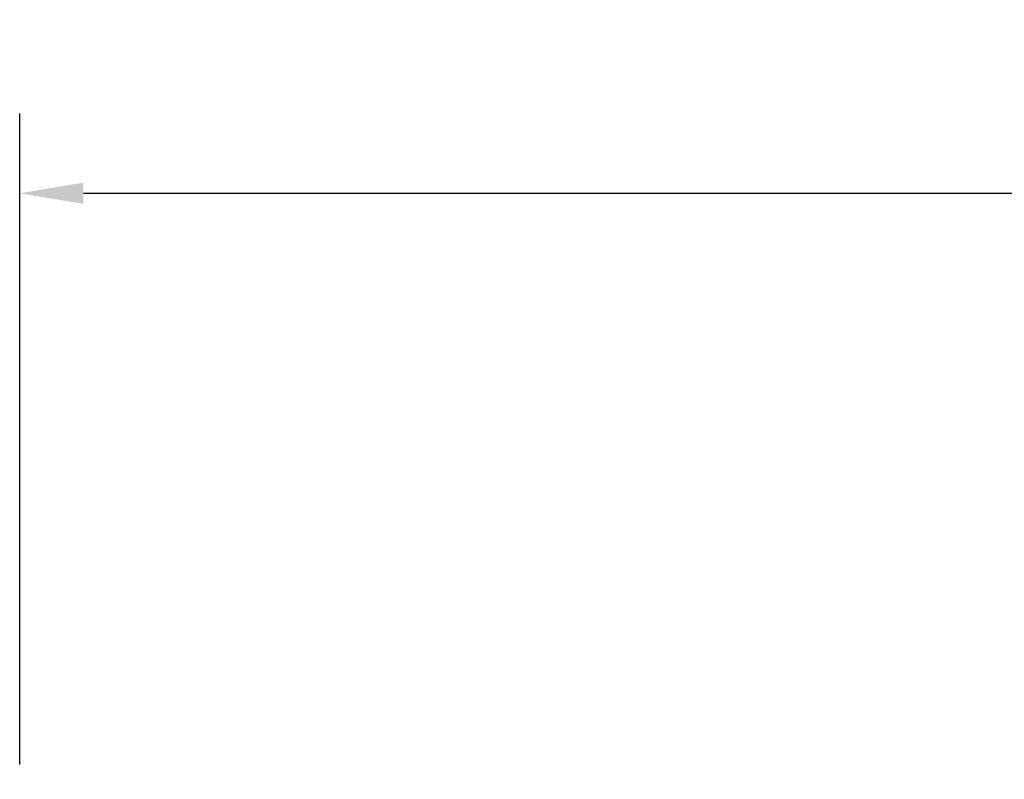
# Model space of a CAD drawing. Units: millimetres. Extents: x 40 to 99447, y 3 to 111367.
# Drawn here: x 46 to 48, y 9 to 10 of the extents above; entities that cross this region are included whole.
import ezdxf

# ---------------------------------------------------------------- set-up
doc = ezdxf.new("R2010")
doc.units = ezdxf.units.MM
doc.styles.add('N-TRON-B', font='txt')
doc.dimstyles.new('大标注', dxfattribs={"dimtxt": 0.25, "dimasz": 0.12, "dimexe": 0.15, "dimexo": 0.06, "dimgap": 0.0375, "dimtad": 0, "dimdec": 3, "dimzin": 0, "dimdsep": 46, "dimtxsty": 'N-TRON-B', "dimcen": 0.1, "dimclrd": 5, "dimclre": 5, "dimclrt": 5, "dimadec": 0, "dimazin": 0, "dimtfac": 1, "dimtdec": 3, "dimtofl": 0, "dimtmove": 0, "dimatfit": 3, "dimfxl": 1, "dimtolj": 1, "dimtzin": 0, "dimlwd": -1, "dimlwe": -1, "dimarcsym": 0})

# ---------------------------------------------------------------- blocks, each defined once
blk = doc.blocks.new('*D17')
at = {"color": 5, "transparency": 16777216}
for p, q in [((45.9652, 9.0305), (45.9652, 10.2548)), ((63.2881, 9.0306), (63.2881, 10.2548)), ((46.0852, 10.1048), (53.4463, 10.1048)), ((63.1681, 10.1048), (55.807, 10.1048))]:
    blk.add_line(p, q, dxfattribs=at)
for points in [[(46.0852, 10.1248), (46.0852, 10.0848), (45.9652, 10.1048)], [(63.1681, 10.1248), (63.1681, 10.0848), (63.2881, 10.1048)]]:
    blk.add_solid(points, dxfattribs=at)
at = {"layer": 'Defpoints', "color": 0, "transparency": 16777216}
for p in [(63.2881, 10.1048), (45.9652, 8.9705), (63.2881, 8.9706)]:
    blk.add_point(p, dxfattribs=at)
at = {"color": 5, "transparency": 16777216, "char_height": 0.25, "attachment_point": 5, "style": 'N-TRON-B'}
for s, insert in [('\\A1;17.323', (54.6267, 10.2673)), ('\\A1;[440.00mm]', (54.6267, 9.8768))]:
    blk.add_mtext(s, dxfattribs=dict(at, insert=insert))

msp = doc.modelspace()

# ---------------------------------------------------------------- dimensions: what is measured, and where the dimension line sits
dim = msp.add_linear_dim(base=(63.2881, 10.1048), p1=(45.9652, 8.9705), p2=(63.2881, 8.9706), dimstyle='大标注', override={"dimpost": '\\X'})
dim.commit()
dim.dimension.update_dxf_attribs({"geometry": '*D17', "text_midpoint": (54.6267, 10.1048), "dimtype": 160})

doc.saveas('drawing.dxf')
